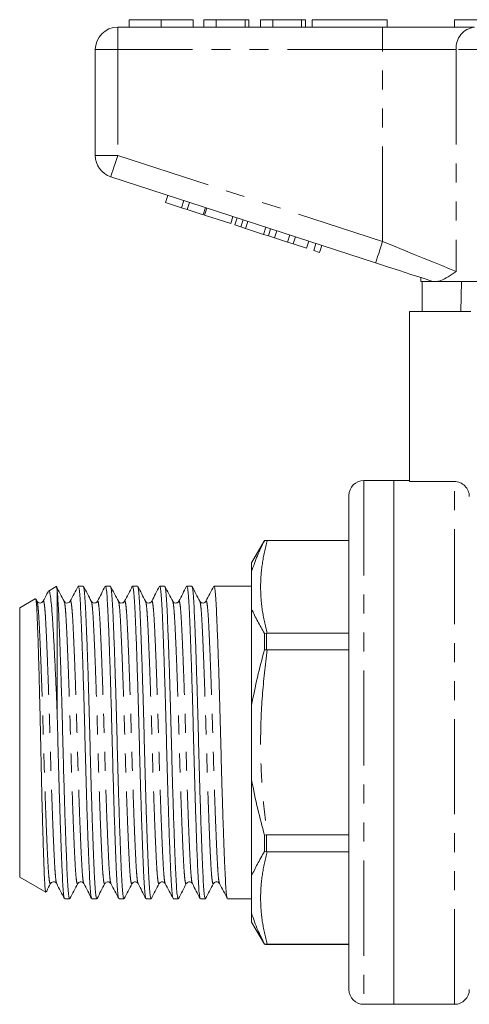
# Model space of a CAD drawing. Units: millimetres. Extents: x 163 to 243, y 93 to 256.
# Drawn here: x 163 to 193, y 184 to 250 of the extents above; entities that cross this region are included whole.
import ezdxf

# ---------------------------------------------------------------- set-up
doc = ezdxf.new("R2010")
doc.units = ezdxf.units.MM
doc.linetypes.add('PHANTOM', pattern=[12.7, 6.35, -1.27, 1.27, -1.27, 1.27, -1.27])

msp = doc.modelspace()

# ---------------------------------------------------------------- linework, layer by layer
at = {"color": 7, "linetype": 'Continuous', "lineweight": 15}
for p, q in [((170.666, 249.645), (170.666, 249.145)), ((172.819, 249.645), (172.819, 249.145)), ((174.961, 249.645), (174.961, 249.145)), ((175.666, 249.645), (175.666, 249.145)), ((176.499, 249.645), (175.666, 249.645)), ((176.499, 249.645), (176.499, 249.145)), ((178.422, 249.645), (176.499, 249.645)), ((178.422, 249.645), (178.422, 249.145)), ((178.679, 249.645), (178.422, 249.645)), ((178.679, 249.645), (178.679, 249.145)), ((180.281, 249.645), (179.448, 249.645)), ((179.448, 249.645), (179.448, 249.145)), ((180.281, 249.645), (180.281, 249.145)), ((182.204, 249.645), (180.281, 249.645)), ((182.204, 249.645), (182.204, 249.145)), ((182.461, 249.645), (182.204, 249.645)), ((182.461, 249.645), (182.461, 249.145)), ((182.909, 249.645), (187.909, 249.645)), ((182.909, 249.645), (182.909, 249.145)), ((187.909, 249.645), (187.909, 249.145)), ((192.409, 249.645), (192.409, 249.145)), ((192.409, 249.645), (214.409, 249.645)), ((169.909, 249.145), (187.612, 249.145)), ((187.612, 249.145), (193.767, 249.145)), ((168.409, 240.572), (168.409, 247.645)), ((187.148, 233.394), (169.446, 239.145)), ((173.107, 237.43), (173.262, 237.906)), ((174.174, 237.083), (174.329, 237.559)), ((173.107, 237.43), (174.174, 237.083)), ((174.174, 237.083), (174.558, 236.959)), ((174.558, 236.959), (174.713, 237.434)), ((174.558, 236.959), (175.625, 236.612)), ((175.625, 236.612), (175.78, 237.087)), ((175.711, 236.584), (175.865, 237.06)), ((175.711, 236.584), (177.46, 236.016)), ((177.46, 236.016), (177.615, 236.491)), ((177.733, 235.927), (177.887, 236.403)), ((178.143, 235.794), (178.298, 236.269)), ((177.733, 235.927), (178.143, 235.794)), ((178.143, 235.794), (178.462, 235.69)), ((178.462, 235.69), (178.617, 236.166)), ((178.462, 235.69), (179.659, 235.301)), ((179.659, 235.301), (179.813, 235.777)), ((179.978, 235.198), (180.133, 235.673)), ((179.659, 235.301), (179.978, 235.198)), ((179.978, 235.198), (180.388, 235.064)), ((180.388, 235.064), (180.543, 235.54)), ((180.388, 235.064), (181.258, 234.782)), ((181.258, 234.782), (181.413, 235.257)), ((181.642, 234.657), (181.797, 235.132)), ((181.258, 234.782), (181.642, 234.657)), ((181.642, 234.657), (182.539, 234.366)), ((182.539, 234.366), (182.693, 234.841)), ((183.008, 234.213), (183.163, 234.689)), ((183.392, 234.088), (183.547, 234.564)), ((183.008, 234.213), (183.392, 234.088)), ((190.159, 232.415), (190.159, 232.145)), ((190.993, 232.145), (190.159, 232.145)), ((190.256, 230.145), (190.256, 232.145)), ((190.993, 232.145), (190.962, 232.154)), ((205.009, 232.145), (191.279, 232.145)), ((192.88, 232.145), (192.847, 230.145)), ((189.409, 230.145), (189.409, 218.781)), ((189.409, 230.145), (193.52, 230.145)), ((188.359, 218.845), (186.359, 218.845)), ((189.409, 218.845), (188.359, 218.845)), ((188.359, 218.845), (188.359, 183.845)), ((188.359, 201.345), (188.359, 218.845)), ((192.409, 218.781), (189.409, 218.781)), ((185.359, 184.845), (185.359, 217.845)), ((179.719, 214.835), (178.859, 213.345)), ((179.719, 214.835), (179.719, 214.82)), ((179.864, 214.83), (179.719, 214.82)), ((185.359, 214.845), (179.864, 214.845)), ((179.864, 214.83), (179.896, 214.83)), ((185.359, 214.83), (179.896, 214.83)), ((178.859, 213.345), (178.859, 212.76)), ((165.802, 211.762), (165.28, 211.461)), ((165.859, 211.532), (165.859, 203.454)), ((167.606, 211.795), (167.276, 211.795)), ((169.42, 211.795), (169.09, 211.795)), ((171.234, 211.795), (170.904, 211.795)), ((173.048, 211.795), (172.718, 211.795)), ((174.862, 211.795), (174.532, 211.795)), ((176.676, 211.795), (176.346, 211.795)), ((178.16, 211.795), (177.418, 211.795)), ((178.859, 211.795), (178.16, 211.795)), ((164.399, 210.952), (163.359, 210.352)), ((164.517, 210.777), (164.428, 210.949)), ((164.516, 210.753), (164.517, 210.749)), ((168.552, 210.752), (168.555, 210.761)), ((169.958, 210.752), (169.959, 210.749)), ((170.364, 210.749), (170.366, 210.752)), ((171.772, 210.752), (171.774, 210.748)), ((172.18, 210.752), (172.183, 210.761)), ((173.992, 210.747), (173.994, 210.752)), ((175.808, 210.752), (175.81, 210.759)), ((163.359, 210.352), (163.359, 192.339)), ((178.859, 210.26), (178.859, 203.846)), ((179.864, 208.645), (179.719, 208.628)), ((179.719, 208.628), (179.719, 207.537)), ((179.896, 208.645), (179.864, 208.645)), ((179.896, 208.645), (185.359, 208.645)), ((179.864, 207.531), (179.719, 207.537)), ((179.864, 207.531), (179.896, 207.53)), ((185.359, 207.53), (179.896, 207.53)), ((188.359, 183.845), (188.359, 201.345)), ((178.859, 198.845), (178.859, 192.431)), ((179.864, 195.16), (179.719, 195.153)), ((179.719, 195.153), (179.719, 194.063)), ((179.896, 195.161), (179.864, 195.16)), ((179.896, 195.161), (185.359, 195.161)), ((179.719, 194.063), (179.864, 194.046)), ((179.864, 194.046), (179.896, 194.046)), ((185.359, 194.046), (179.896, 194.046)), ((163.359, 192.339), (165.106, 191.33)), ((165.423, 191.938), (165.425, 191.943)), ((165.831, 191.938), (165.832, 191.934)), ((167.237, 191.939), (167.239, 191.943)), ((167.643, 191.943), (167.645, 191.939)), ((173.084, 191.947), (173.087, 191.939)), ((176.307, 191.939), (176.309, 191.943)), ((166.369, 190.895), (166.699, 190.895)), ((168.183, 190.895), (168.513, 190.895)), ((169.997, 190.895), (170.327, 190.895)), ((171.811, 190.895), (172.141, 190.895)), ((173.625, 190.895), (173.955, 190.895)), ((175.439, 190.895), (175.769, 190.895)), ((177.253, 190.895), (178.859, 190.895)), ((178.859, 189.931), (178.859, 189.345)), ((178.859, 189.345), (179.719, 187.856)), ((179.719, 187.871), (179.864, 187.861)), ((179.719, 187.871), (179.719, 187.856)), ((179.896, 187.861), (179.864, 187.861)), ((179.864, 187.845), (185.359, 187.845)), ((179.896, 187.861), (185.359, 187.861)), ((186.359, 183.845), (188.359, 183.845)), ((188.359, 183.845), (192.409, 183.845))]:
    msp.add_line(p, q, dxfattribs=at)
at = {"color": 8, "linetype": 'PHANTOM', "lineweight": 0}
for p, q in [((169.909, 247.645), (169.909, 249.145)), ((187.612, 247.645), (187.612, 249.145)), ((168.409, 247.645), (169.909, 247.645)), ((187.612, 247.645), (169.909, 247.645)), ((169.909, 247.645), (169.909, 240.572)), ((192.536, 247.645), (187.612, 247.645)), ((187.612, 234.82), (187.612, 247.645)), ((192.536, 247.645), (192.536, 232.82)), ((214.283, 247.645), (192.536, 247.645)), ((168.409, 240.572), (169.909, 240.572)), ((169.909, 240.572), (187.612, 234.82)), ((186.359, 218.845), (186.359, 183.845)), ((192.409, 183.845), (192.409, 218.781)), ((179.864, 214.845), (179.864, 214.83)), ((179.864, 208.645), (179.864, 207.531)), ((179.864, 195.16), (179.864, 194.046)), ((179.864, 187.861), (179.864, 187.845))]:
    msp.add_line(p, q, dxfattribs=at)
at = {"color": 8, "linetype": 'PHANTOM', "lineweight": 0, "flags": 128}
for points in [[(169.446, 239.145), (169.455, 239.173), (169.481, 239.254), (169.524, 239.386), (169.582, 239.563), (169.652, 239.779), (169.732, 240.026), (169.819, 240.294), (169.909, 240.572)], [(187.148, 233.394), (187.157, 233.421), (187.184, 233.502), (187.226, 233.634), (187.284, 233.811), (187.354, 234.028), (187.434, 234.274), (187.521, 234.542), (187.612, 234.82)], [(187.612, 234.82), (188.332, 234.528), (189.042, 234.239), (189.731, 233.96), (190.389, 233.692), (191.008, 233.441), (191.577, 233.21), (192.089, 233.002), (192.536, 232.82)]]:
    msp.add_lwpolyline(points, dxfattribs=at)
at = {"color": 7, "linetype": 'Continuous', "lineweight": 15, "flags": 128}
msp.add_lwpolyline([(190.962, 232.154), (190.253, 232.385), (189.508, 232.627), (188.737, 232.878), (187.947, 233.134), (187.148, 233.394)], dxfattribs=at)
at = {"color": 7, "linetype": 'Continuous', "lineweight": 15}
for centre, radius, start, end in [((169.909, 247.645), 1.5, 90, 180), ((169.909, 240.572), 1.5, 180, 252), ((186.359, 217.845), 1, 90, 180), ((179.864, 213.845), 1, 90, 98.2907), ((179.864, 188.845), 1, 261.7093, 270), ((186.359, 184.845), 1, 180, 270), ((192.409, 184.845), 1, 270, 0)]:
    msp.add_arc(centre, radius, start, end, dxfattribs=at)
at = {"color": 8, "linetype": 'PHANTOM', "lineweight": 0}
msp.add_arc((193.916, 247.768), 1.386, 96.18193, 185.0699, dxfattribs=at)
at = {"color": 7, "linetype": 'Continuous', "lineweight": 15}
msp.add_ellipse((177.418, 201.345), major_axis=(337.183, 0), ratio=0.030992, start_param=1.570796, end_param=1.572995, dxfattribs=at)
for points, knots in [([(172.819, 249.645), (172.585, 249.645), (172.116, 249.645), (171.481, 249.645), (170.99, 249.645), (170.705, 249.645), (170.679, 249.645), (170.666, 249.645)], [0, 0, 0, 0, 0.186758, 0.373113, 0.559668, 0.779563, 1, 1, 1, 1]), ([(174.961, 249.645), (174.951, 249.645), (174.932, 249.645), (174.733, 249.645), (174.369, 249.645), (173.894, 249.645), (173.372, 249.645), (173.004, 249.645), (172.819, 249.645)], [0, 0, 0, 0, 0.186937, 0.373638, 0.560021, 0.706619, 0.85322, 1, 1, 1, 1]), ([(192.536, 232.82), (192.533, 232.819), (192.345, 232.692), (191.987, 232.455), (191.575, 232.225), (191.355, 232.166), (191.279, 232.145)], [0, 0, 0, 0, 0.004913, 0.396748, 0.793522, 1, 1, 1, 1]), ([(190.993, 232.145), (191.017, 232.145), (191.073, 232.145), (191.203, 232.145), (191.279, 232.145)], [0, 0, 0, 0, 0.420926, 1, 1, 1, 1]), ([(193.409, 217.777), (193.409, 218.04), (193.302, 218.301), (193.024, 218.58), (192.913, 218.654), (192.672, 218.755), (192.54, 218.781), (192.409, 218.781)], [0, 0, 0, 0, 0.5, 0.5, 0.75, 0.75, 1, 1, 1, 1]), ([(179.719, 214.82), (179.554, 214.494), (179.225, 213.846), (178.981, 213.121), (178.859, 212.76)], [0, 0, 0, 0, 0.502488, 1, 1, 1, 1]), ([(178.859, 212.76), (178.859, 212.717), (178.859, 212.316), (178.859, 211.512), (178.859, 210.677), (178.859, 210.26)], [0, 0, 0, 0, 0.0565, 0.527719, 1, 1, 1, 1]), ([(165.253, 211.412), (165.23, 211.368), (165.12, 211.157), (165.01, 210.946), (164.923, 210.779)], [0, 0, 0, 0, 0.207907, 1, 1, 1, 1]), ([(165.859, 203.454), (165.837, 203.987), (165.793, 205.067), (165.723, 206.562), (165.653, 207.931), (165.583, 209.126), (165.517, 210.127), (165.453, 210.881), (165.381, 211.332), (165.327, 211.513), (165.296, 211.453), (165.291, 211.443)], [0, 0, 0, 0, 0.1178592, 0.2388638, 0.3567229, 0.4777269, 0.6003501, 0.726578, 0.8479717, 0.9729936, 1, 1, 1, 1]), ([(166.331, 210.777), (166.244, 210.944), (166.07, 211.278), (165.896, 211.612), (165.809, 211.779)], [0, 0, 0, 0, 0.499949, 1, 1, 1, 1]), ([(165.82, 211.744), (165.825, 211.736), (165.839, 211.715), (165.851, 211.602), (165.859, 211.532)], [0, 0, 0, 0, 0.379715, 1, 1, 1, 1]), ([(165.859, 211.532), (165.873, 211.402), (165.901, 211.145), (165.938, 210.519), (165.975, 209.734), (166.017, 208.735), (166.063, 207.512), (166.111, 206.08), (166.159, 204.534), (166.205, 202.935), (166.246, 201.322), (166.287, 199.711), (166.333, 198.113), (166.381, 196.57), (166.43, 195.142), (166.477, 193.884), (166.521, 192.832), (166.562, 191.992), (166.605, 191.373), (166.651, 190.971), (166.683, 190.922), (166.699, 190.897)], [0, 0, 0, 0, 0.048645, 0.096052, 0.143041, 0.191354, 0.245966, 0.301046, 0.355891, 0.409814, 0.462196, 0.514578, 0.568501, 0.623346, 0.678426, 0.733038, 0.786511, 0.838489, 0.891447, 0.94575, 1, 1, 1, 1]), ([(167.26, 211.781), (167.173, 211.614), (166.998, 211.28), (166.824, 210.946), (166.737, 210.779)], [0, 0, 0, 0, 0.500049, 1, 1, 1, 1]), ([(168.166, 190.942), (168.155, 190.963), (168.128, 191.013), (168.087, 191.391), (168.044, 192.012), (168.004, 192.86), (167.959, 193.916), (167.912, 195.179), (167.864, 196.611), (167.816, 198.157), (167.77, 199.756), (167.729, 201.369), (167.687, 202.98), (167.642, 204.578), (167.594, 206.121), (167.545, 207.549), (167.498, 208.807), (167.453, 209.859), (167.413, 210.699), (167.37, 211.318), (167.324, 211.72), (167.292, 211.769), (167.276, 211.794)], [0, 0, 0, 0, 0.034309, 0.085653, 0.135725, 0.184869, 0.235428, 0.287063, 0.339142, 0.390998, 0.441982, 0.491508, 0.541035, 0.592019, 0.643875, 0.695953, 0.747588, 0.798147, 0.847292, 0.897363, 0.948707, 1, 1, 1, 1]), ([(168.145, 210.777), (168.058, 210.944), (167.884, 211.278), (167.71, 211.612), (167.623, 211.779)], [0, 0, 0, 0, 0.499947, 1, 1, 1, 1]), ([(167.623, 211.75), (167.633, 211.729), (167.66, 211.678), (167.701, 211.3), (167.745, 210.679), (167.785, 209.831), (167.829, 208.775), (167.877, 207.512), (167.925, 206.08), (167.973, 204.534), (168.019, 202.935), (168.06, 201.322), (168.101, 199.711), (168.147, 198.113), (168.195, 196.57), (168.244, 195.142), (168.291, 193.884), (168.335, 192.832), (168.376, 191.992), (168.419, 191.373), (168.465, 190.971), (168.497, 190.922), (168.513, 190.897)], [0, 0, 0, 0, 0.034666, 0.085991, 0.136044, 0.18517, 0.235711, 0.287327, 0.339386, 0.391223, 0.442188, 0.491696, 0.541205, 0.59217, 0.644006, 0.696066, 0.747682, 0.798222, 0.847348, 0.897401, 0.948726, 1, 1, 1, 1]), ([(169.078, 211.787), (168.991, 211.62), (168.817, 211.286), (168.642, 210.952), (168.555, 210.785)], [0, 0, 0, 0, 0.500053, 1, 1, 1, 1]), ([(169.98, 190.941), (169.969, 190.961), (169.943, 191.012), (169.901, 191.391), (169.858, 192.012), (169.818, 192.86), (169.773, 193.916), (169.726, 195.179), (169.678, 196.611), (169.63, 198.157), (169.584, 199.756), (169.543, 201.369), (169.501, 202.98), (169.456, 204.578), (169.408, 206.121), (169.359, 207.549), (169.312, 208.807), (169.267, 209.859), (169.227, 210.699), (169.184, 211.318), (169.138, 211.72), (169.106, 211.769), (169.09, 211.794)], [0, 0, 0, 0, 0.034927, 0.086238, 0.136278, 0.185391, 0.235917, 0.287519, 0.339564, 0.391387, 0.442339, 0.491833, 0.541328, 0.59228, 0.644103, 0.696148, 0.74775, 0.798276, 0.847389, 0.897429, 0.94874, 1, 1, 1, 1]), ([(169.96, 210.777), (169.872, 210.944), (169.698, 211.278), (169.524, 211.612), (169.437, 211.779)], [0, 0, 0, 0, 0.499948, 1, 1, 1, 1]), ([(169.437, 211.749), (169.448, 211.729), (169.474, 211.678), (169.515, 211.3), (169.559, 210.679), (169.599, 209.831), (169.643, 208.775), (169.691, 207.512), (169.739, 206.08), (169.787, 204.534), (169.833, 202.935), (169.874, 201.322), (169.915, 199.711), (169.961, 198.113), (170.009, 196.57), (170.058, 195.142), (170.105, 193.884), (170.149, 192.832), (170.19, 191.992), (170.233, 191.373), (170.279, 190.971), (170.311, 190.922), (170.327, 190.897)], [0, 0, 0, 0, 0.034517, 0.08585, 0.135911, 0.185044, 0.235592, 0.287216, 0.339284, 0.391129, 0.442102, 0.491618, 0.541134, 0.592107, 0.643951, 0.696019, 0.747643, 0.798191, 0.847324, 0.897386, 0.948718, 1, 1, 1, 1]), ([(170.887, 211.779), (170.8, 211.612), (170.626, 211.278), (170.451, 210.944), (170.364, 210.777)], [0, 0, 0, 0, 0.500046, 1, 1, 1, 1]), ([(171.795, 190.94), (171.784, 190.961), (171.757, 191.011), (171.715, 191.391), (171.672, 192.012), (171.632, 192.86), (171.587, 193.916), (171.54, 195.179), (171.492, 196.611), (171.444, 198.157), (171.398, 199.756), (171.357, 201.369), (171.315, 202.98), (171.27, 204.578), (171.222, 206.121), (171.173, 207.549), (171.126, 208.807), (171.081, 209.859), (171.041, 210.699), (170.998, 211.318), (170.952, 211.72), (170.92, 211.769), (170.904, 211.794)], [0, 0, 0, 0, 0.035247, 0.086541, 0.136564, 0.18566, 0.23617, 0.287755, 0.339783, 0.391589, 0.442523, 0.492002, 0.54148, 0.592415, 0.64422, 0.696248, 0.747833, 0.798343, 0.84744, 0.897463, 0.948757, 1, 1, 1, 1]), ([(171.774, 210.777), (171.687, 210.944), (171.512, 211.278), (171.338, 211.612), (171.251, 211.779)], [0, 0, 0, 0, 0.499948, 1, 1, 1, 1]), ([(171.251, 211.749), (171.262, 211.728), (171.288, 211.678), (171.329, 211.3), (171.373, 210.679), (171.413, 209.831), (171.457, 208.775), (171.505, 207.512), (171.553, 206.08), (171.601, 204.534), (171.647, 202.935), (171.688, 201.322), (171.729, 199.711), (171.775, 198.113), (171.823, 196.57), (171.872, 195.142), (171.919, 193.884), (171.963, 192.832), (172.004, 191.992), (172.047, 191.373), (172.093, 190.971), (172.125, 190.922), (172.141, 190.897)], [0, 0, 0, 0, 0.034412, 0.08575, 0.135816, 0.184955, 0.235509, 0.287139, 0.339212, 0.391062, 0.442041, 0.491562, 0.541083, 0.592062, 0.643912, 0.695985, 0.747615, 0.798169, 0.847308, 0.897374, 0.948713, 1, 1, 1, 1]), ([(172.706, 211.787), (172.619, 211.62), (172.445, 211.286), (172.27, 210.952), (172.183, 210.785)], [0, 0, 0, 0, 0.500047, 1, 1, 1, 1]), ([(173.606, 190.947), (173.596, 190.967), (173.57, 191.017), (173.529, 191.391), (173.486, 192.012), (173.446, 192.86), (173.401, 193.916), (173.354, 195.179), (173.306, 196.611), (173.258, 198.157), (173.212, 199.756), (173.171, 201.369), (173.129, 202.98), (173.084, 204.578), (173.036, 206.121), (172.987, 207.549), (172.94, 208.807), (172.895, 209.859), (172.855, 210.699), (172.812, 211.318), (172.766, 211.72), (172.734, 211.769), (172.718, 211.794)], [0, 0, 0, 0, 0.032545, 0.083982, 0.134146, 0.18338, 0.234031, 0.28576, 0.337934, 0.389885, 0.440962, 0.490579, 0.540196, 0.591273, 0.643224, 0.695398, 0.747127, 0.797779, 0.847012, 0.897176, 0.948613, 1, 1, 1, 1]), ([(173.587, 210.778), (173.5, 210.945), (173.326, 211.279), (173.152, 211.613), (173.064, 211.78)], [0, 0, 0, 0, 0.499948, 1, 1, 1, 1]), ([(173.064, 211.75), (173.075, 211.73), (173.102, 211.679), (173.143, 211.3), (173.187, 210.679), (173.227, 209.831), (173.271, 208.775), (173.319, 207.512), (173.367, 206.08), (173.415, 204.534), (173.461, 202.935), (173.502, 201.322), (173.543, 199.711), (173.589, 198.113), (173.637, 196.57), (173.686, 195.142), (173.733, 193.884), (173.777, 192.832), (173.818, 191.992), (173.861, 191.373), (173.907, 190.971), (173.939, 190.922), (173.955, 190.897)], [0, 0, 0, 0, 0.034895, 0.086208, 0.136249, 0.185363, 0.235892, 0.287496, 0.339542, 0.391367, 0.44232, 0.491817, 0.541313, 0.592266, 0.644091, 0.696138, 0.747741, 0.79827, 0.847384, 0.897426, 0.948738, 1, 1, 1, 1]), ([(174.514, 211.778), (174.427, 211.611), (174.253, 211.277), (174.079, 210.943), (173.992, 210.776)], [0, 0, 0, 0, 0.50005, 1, 1, 1, 1]), ([(175.423, 190.939), (175.412, 190.959), (175.385, 191.01), (175.343, 191.39), (175.3, 192.012), (175.26, 192.86), (175.215, 193.916), (175.168, 195.179), (175.12, 196.611), (175.072, 198.157), (175.026, 199.756), (174.985, 201.369), (174.943, 202.98), (174.898, 204.578), (174.85, 206.121), (174.801, 207.549), (174.754, 208.807), (174.709, 209.859), (174.669, 210.699), (174.626, 211.318), (174.58, 211.72), (174.548, 211.769), (174.532, 211.794)], [0, 0, 0, 0, 0.035725, 0.086994, 0.136992, 0.186064, 0.236549, 0.288109, 0.340111, 0.391891, 0.4428, 0.492254, 0.541708, 0.592617, 0.644397, 0.696399, 0.747959, 0.798443, 0.847515, 0.897514, 0.948782, 1, 1, 1, 1]), ([(175.401, 210.777), (175.314, 210.944), (175.14, 211.278), (174.966, 211.612), (174.879, 211.779)], [0, 0, 0, 0, 0.500068, 1, 1, 1, 1]), ([(174.879, 211.75), (174.889, 211.729), (174.916, 211.678), (174.957, 211.3), (175.001, 210.679), (175.041, 209.831), (175.085, 208.775), (175.133, 207.512), (175.181, 206.08), (175.229, 204.534), (175.275, 202.935), (175.316, 201.322), (175.357, 199.711), (175.403, 198.113), (175.451, 196.57), (175.5, 195.142), (175.547, 193.884), (175.591, 192.832), (175.632, 191.992), (175.675, 191.373), (175.721, 190.971), (175.753, 190.922), (175.769, 190.897)], [0, 0, 0, 0, 0.034687, 0.086011, 0.136063, 0.185188, 0.235727, 0.287342, 0.3394, 0.391236, 0.4422, 0.491707, 0.541214, 0.592178, 0.644014, 0.696072, 0.747687, 0.798226, 0.847351, 0.897404, 0.948727, 1, 1, 1, 1]), ([(176.333, 211.786), (176.246, 211.619), (176.071, 211.285), (175.897, 210.951), (175.81, 210.784)], [0, 0, 0, 0, 0.500042, 1, 1, 1, 1]), ([(177.237, 190.939), (177.226, 190.96), (177.199, 191.011), (177.157, 191.391), (177.114, 192.012), (177.074, 192.86), (177.029, 193.916), (176.982, 195.179), (176.934, 196.611), (176.886, 198.157), (176.84, 199.756), (176.799, 201.369), (176.757, 202.98), (176.712, 204.578), (176.664, 206.121), (176.615, 207.549), (176.568, 208.807), (176.523, 209.859), (176.483, 210.699), (176.44, 211.318), (176.394, 211.72), (176.362, 211.769), (176.346, 211.794)], [0, 0, 0, 0, 0.035438, 0.086721, 0.136735, 0.185821, 0.236321, 0.287896, 0.339914, 0.391709, 0.442634, 0.492102, 0.541571, 0.592496, 0.644291, 0.696309, 0.747883, 0.798383, 0.84747, 0.897483, 0.948767, 1, 1, 1, 1]), ([(164.427, 210.948), (164.427, 210.948), (164.44, 210.968), (164.466, 210.758), (164.504, 210.302), (164.538, 209.553), (164.573, 208.588), (164.612, 207.402), (164.651, 206.05), (164.69, 204.546), (164.727, 202.958), (164.762, 201.307), (164.797, 199.665), (164.835, 198.048), (164.874, 196.528), (164.913, 195.123), (164.946, 194.048), (164.974, 193.249), (165, 192.563), (165.031, 191.919), (165.069, 191.485), (165.096, 191.295), (165.109, 191.334), (165.11, 191.337)], [0, 0, 0, 0, 0.0011846, 0.0540235, 0.1083948, 0.161232, 0.215577, 0.2688685, 0.3236883, 0.3772638, 0.4323931, 0.4859682, 0.5410799, 0.5950195, 0.6505008, 0.704813, 0.7607001, 0.795016, 0.8297172, 0.8847628, 0.9414047, 0.9964514, 1, 1, 1, 1]), ([(164.922, 210.777), (164.902, 210.749), (164.862, 210.691), (164.72, 210.646), (164.578, 210.691), (164.537, 210.749), (164.517, 210.777)], [0, 0, 0, 0, 0.2472773, 0.5001994, 0.7530139, 1, 1, 1, 1]), ([(166.736, 210.777), (166.712, 210.744), (166.665, 210.679), (166.454, 210.64), (166.379, 210.724), (166.331, 210.777)], [0, 0, 0, 0, 0.271006, 0.53289, 1, 1, 1, 1]), ([(168.55, 210.777), (168.525, 210.742), (168.475, 210.674), (168.26, 210.644), (168.19, 210.726), (168.145, 210.777)], [0, 0, 0, 0, 0.280378, 0.545541, 1, 1, 1, 1]), ([(170.364, 210.777), (170.339, 210.742), (170.289, 210.674), (170.074, 210.644), (170.004, 210.726), (169.959, 210.777)], [0, 0, 0, 0, 0.2804176, 0.5455942, 1, 1, 1, 1]), ([(172.178, 210.777), (172.153, 210.742), (172.103, 210.674), (171.888, 210.644), (171.818, 210.726), (171.773, 210.777)], [0, 0, 0, 0, 0.280431, 0.545615, 1, 1, 1, 1]), ([(173.992, 210.777), (173.967, 210.742), (173.917, 210.674), (173.702, 210.644), (173.632, 210.726), (173.587, 210.777)], [0, 0, 0, 0, 0.280417, 0.5456002, 1, 1, 1, 1]), ([(175.806, 210.777), (175.762, 210.726), (175.692, 210.644), (175.477, 210.674), (175.427, 210.742), (175.401, 210.777)], [0, 0, 0, 0, 0.454467, 0.719635, 1, 1, 1, 1]), ([(178.859, 210.26), (178.989, 209.989), (179.234, 209.476), (179.563, 208.901), (179.719, 208.628)], [0, 0, 0, 0, 0.5266105, 1, 1, 1, 1]), ([(179.719, 207.537), (179.554, 206.923), (179.225, 205.699), (178.981, 204.462), (178.859, 203.846)], [0, 0, 0, 0, 0.502415, 1, 1, 1, 1]), ([(166.355, 190.934), (166.343, 190.955), (166.315, 191.007), (166.273, 191.39), (166.23, 192.012), (166.19, 192.859), (166.145, 193.916), (166.098, 195.179), (166.05, 196.611), (166.002, 198.157), (165.956, 199.756), (165.919, 201.183), (165.888, 202.416), (165.869, 203.105), (165.859, 203.454)], [0, 0, 0, 0, 0.0671338, 0.1588221, 0.2482393, 0.3359997, 0.4262866, 0.5184953, 0.6114958, 0.7040988, 0.7951447, 0.8835882, 0.9411646, 1, 1, 1, 1]), ([(178.859, 203.846), (178.859, 203.139), (178.859, 201.472), (178.859, 199.805), (178.859, 198.845)], [0, 0, 0, 0, 0.424301, 1, 1, 1, 1]), ([(178.859, 198.845), (178.989, 198.194), (179.234, 196.956), (179.563, 195.733), (179.719, 195.153)], [0, 0, 0, 0, 0.5266105, 1, 1, 1, 1]), ([(179.719, 194.063), (179.554, 193.774), (179.225, 193.199), (178.981, 192.686), (178.859, 192.431)], [0, 0, 0, 0, 0.502488, 1, 1, 1, 1]), ([(178.859, 192.431), (178.859, 192.054), (178.859, 191.164), (178.859, 190.382), (178.859, 189.931)], [0, 0, 0, 0, 0.424301, 1, 1, 1, 1]), ([(165.138, 191.365), (165.147, 191.381), (165.242, 191.564), (165.337, 191.747), (165.425, 191.914)], [0, 0, 0, 0, 0.087187, 1, 1, 1, 1]), ([(165.424, 191.914), (165.442, 191.94), (165.479, 191.994), (165.613, 192.045), (165.763, 192.006), (165.807, 191.944), (165.829, 191.914)], [0, 0, 0, 0, 0.2354398, 0.4839921, 0.741138, 1, 1, 1, 1]), ([(165.832, 191.908), (165.919, 191.741), (166.094, 191.408), (166.268, 191.074), (166.355, 190.907)], [0, 0, 0, 0, 0.49996, 1, 1, 1, 1]), ([(166.715, 190.911), (166.803, 191.078), (166.977, 191.413), (167.151, 191.747), (167.239, 191.914)], [0, 0, 0, 0, 0.500365, 1, 1, 1, 1]), ([(167.238, 191.914), (167.283, 191.965), (167.353, 192.047), (167.568, 192.016), (167.618, 191.949), (167.643, 191.914)], [0, 0, 0, 0, 0.454498, 0.71965, 1, 1, 1, 1]), ([(167.643, 191.915), (167.73, 191.747), (167.904, 191.413), (168.079, 191.079), (168.166, 190.912)], [0, 0, 0, 0, 0.499943, 1, 1, 1, 1]), ([(168.53, 190.912), (168.617, 191.079), (168.791, 191.413), (168.965, 191.747), (169.052, 191.914)], [0, 0, 0, 0, 0.500053, 1, 1, 1, 1]), ([(169.052, 191.914), (169.097, 191.965), (169.167, 192.047), (169.382, 192.016), (169.432, 191.949), (169.457, 191.914)], [0, 0, 0, 0, 0.454429, 0.719599, 1, 1, 1, 1]), ([(169.458, 191.913), (169.545, 191.746), (169.719, 191.412), (169.893, 191.078), (169.98, 190.911)], [0, 0, 0, 0, 0.499964, 1, 1, 1, 1]), ([(170.344, 190.912), (170.431, 191.079), (170.605, 191.413), (170.779, 191.747), (170.866, 191.914)], [0, 0, 0, 0, 0.5000526, 1, 1, 1, 1]), ([(170.866, 191.914), (170.911, 191.965), (170.981, 192.047), (171.196, 192.016), (171.246, 191.949), (171.271, 191.914)], [0, 0, 0, 0, 0.454391, 0.719573, 1, 1, 1, 1]), ([(171.272, 191.913), (171.359, 191.746), (171.533, 191.412), (171.708, 191.078), (171.795, 190.91)], [0, 0, 0, 0, 0.499944, 1, 1, 1, 1]), ([(172.158, 190.912), (172.245, 191.079), (172.419, 191.413), (172.593, 191.747), (172.68, 191.914)], [0, 0, 0, 0, 0.500052, 1, 1, 1, 1]), ([(172.68, 191.914), (172.725, 191.965), (172.795, 192.047), (173.01, 192.016), (173.06, 191.949), (173.085, 191.914)], [0, 0, 0, 0, 0.454388, 0.719573, 1, 1, 1, 1]), ([(173.084, 191.917), (173.171, 191.75), (173.345, 191.417), (173.519, 191.083), (173.606, 190.916)], [0, 0, 0, 0, 0.49996, 1, 1, 1, 1]), ([(173.972, 190.912), (174.059, 191.079), (174.233, 191.413), (174.407, 191.747), (174.494, 191.914)], [0, 0, 0, 0, 0.500052, 1, 1, 1, 1]), ([(174.494, 191.914), (174.539, 191.965), (174.609, 192.047), (174.824, 192.016), (174.874, 191.949), (174.899, 191.914)], [0, 0, 0, 0, 0.454406, 0.719589, 1, 1, 1, 1]), ([(174.9, 191.912), (174.987, 191.745), (175.162, 191.411), (175.336, 191.077), (175.423, 190.91)], [0, 0, 0, 0, 0.499948, 1, 1, 1, 1]), ([(175.786, 190.912), (175.873, 191.079), (176.047, 191.413), (176.221, 191.747), (176.309, 191.914)], [0, 0, 0, 0, 0.500052, 1, 1, 1, 1]), ([(176.308, 191.914), (176.353, 191.965), (176.423, 192.047), (176.638, 192.016), (176.688, 191.949), (176.713, 191.914)], [0, 0, 0, 0, 0.4544233, 0.7196022, 1, 1, 1, 1]), ([(176.714, 191.912), (176.801, 191.745), (176.975, 191.411), (177.15, 191.077), (177.237, 190.91)], [0, 0, 0, 0, 0.499949, 1, 1, 1, 1]), ([(178.859, 189.931), (178.989, 189.55), (179.234, 188.825), (179.563, 188.177), (179.719, 187.871)], [0, 0, 0, 0, 0.52661, 1, 1, 1, 1])]:
    msp.add_open_spline(points, degree=3, knots=knots, dxfattribs=at)
at = {"color": 8, "linetype": 'PHANTOM', "lineweight": 0}
for points, knots in [([(179.896, 214.83), (179.775, 214.318), (179.535, 213.29), (179.425, 211.74), (179.534, 210.187), (179.775, 209.16), (179.896, 208.645)], [0, 0, 0, 0, 0.2494999, 0.4999999, 0.7494208, 1, 1, 1, 1]), ([(164.517, 210.749), (164.527, 210.732), (164.553, 210.687), (164.594, 210.351), (164.637, 209.792), (164.677, 209.027), (164.722, 208.073), (164.769, 206.933), (164.818, 205.639), (164.865, 204.242), (164.911, 202.797), (164.953, 201.339), (164.994, 199.881), (165.04, 198.436), (165.088, 197.039), (165.136, 195.747), (165.183, 194.608), (165.228, 193.655), (165.268, 192.895), (165.311, 192.327), (165.358, 191.986), (165.396, 191.854), (165.417, 191.921), (165.423, 191.938)], [0, 0, 0, 0, 0.031871, 0.082371, 0.13162, 0.179956, 0.229683, 0.28047, 0.331693, 0.382697, 0.432843, 0.481556, 0.530268, 0.580414, 0.631418, 0.682641, 0.733428, 0.783156, 0.831492, 0.88074, 0.93124, 0.98239, 1, 1, 1, 1]), ([(164.923, 210.751), (164.929, 210.769), (164.951, 210.837), (164.989, 210.705), (165.035, 210.364), (165.079, 209.796), (165.119, 209.036), (165.163, 208.083), (165.211, 206.944), (165.259, 205.652), (165.307, 204.255), (165.353, 202.81), (165.394, 201.352), (165.436, 199.894), (165.481, 198.449), (165.529, 197.052), (165.578, 195.758), (165.625, 194.617), (165.67, 193.664), (165.71, 192.899), (165.753, 192.34), (165.794, 192.001), (165.82, 191.956), (165.831, 191.938)], [0, 0, 0, 0, 0.018152, 0.069195, 0.11959, 0.168736, 0.21697, 0.266594, 0.317275, 0.368391, 0.419288, 0.469329, 0.51794, 0.56655, 0.616591, 0.667489, 0.718605, 0.769285, 0.818909, 0.867144, 0.91629, 0.966684, 1, 1, 1, 1]), ([(166.331, 210.749), (166.341, 210.732), (166.367, 210.687), (166.408, 210.351), (166.451, 209.792), (166.491, 209.027), (166.536, 208.073), (166.583, 206.933), (166.632, 205.639), (166.679, 204.242), (166.725, 202.797), (166.767, 201.339), (166.808, 199.881), (166.854, 198.436), (166.902, 197.039), (166.95, 195.747), (166.997, 194.608), (167.042, 193.655), (167.082, 192.895), (167.125, 192.327), (167.172, 191.986), (167.21, 191.854), (167.231, 191.921), (167.237, 191.939)], [0, 0, 0, 0, 0.031877, 0.082359, 0.13159, 0.179908, 0.229618, 0.280387, 0.331591, 0.382577, 0.432705, 0.4814, 0.530094, 0.580222, 0.631208, 0.682413, 0.733181, 0.782891, 0.83121, 0.880441, 0.930922, 0.982054, 1, 1, 1, 1]), ([(166.737, 210.751), (166.743, 210.769), (166.765, 210.837), (166.803, 210.705), (166.849, 210.364), (166.893, 209.796), (166.933, 209.036), (166.977, 208.083), (167.025, 206.944), (167.073, 205.652), (167.121, 204.255), (167.167, 202.81), (167.208, 201.352), (167.25, 199.894), (167.295, 198.449), (167.343, 197.052), (167.392, 195.758), (167.439, 194.617), (167.484, 193.664), (167.524, 192.899), (167.567, 192.34), (167.607, 192.004), (167.633, 191.96), (167.643, 191.943)], [0, 0, 0, 0, 0.0185466, 0.0696712, 0.1201463, 0.1693707, 0.2176828, 0.2673862, 0.3181479, 0.3693457, 0.4203245, 0.4704459, 0.5191341, 0.5678223, 0.6179437, 0.6689225, 0.7201203, 0.770882, 0.8205854, 0.8688974, 0.9181219, 0.968597, 1, 1, 1, 1]), ([(168.145, 210.749), (168.155, 210.732), (168.181, 210.687), (168.222, 210.351), (168.265, 209.792), (168.305, 209.027), (168.35, 208.073), (168.397, 206.933), (168.446, 205.639), (168.493, 204.242), (168.539, 202.797), (168.581, 201.339), (168.622, 199.881), (168.668, 198.436), (168.716, 197.039), (168.764, 195.747), (168.811, 194.608), (168.856, 193.655), (168.896, 192.895), (168.939, 192.327), (168.986, 191.985), (169.024, 191.854), (169.046, 191.923), (169.052, 191.942)], [0, 0, 0, 0, 0.0318255, 0.0822412, 0.1314076, 0.1796628, 0.2293077, 0.2800097, 0.3311471, 0.3820659, 0.4321283, 0.4807592, 0.5293901, 0.5794525, 0.6303712, 0.6815087, 0.7322107, 0.7818555, 0.8301107, 0.8792772, 0.9296929, 0.9807573, 1, 1, 1, 1]), ([(168.555, 210.761), (168.56, 210.774), (168.58, 210.837), (168.617, 210.704), (168.663, 210.364), (168.707, 209.796), (168.747, 209.036), (168.791, 208.083), (168.839, 206.944), (168.887, 205.652), (168.935, 204.255), (168.981, 202.81), (169.022, 201.352), (169.064, 199.894), (169.109, 198.449), (169.157, 197.052), (169.206, 195.758), (169.253, 194.617), (169.298, 193.664), (169.338, 192.899), (169.381, 192.34), (169.422, 192.002), (169.448, 191.958), (169.458, 191.941)], [0, 0, 0, 0, 0.014264, 0.065553, 0.116191, 0.165574, 0.214042, 0.263906, 0.314831, 0.366194, 0.417337, 0.46762, 0.516465, 0.56531, 0.615593, 0.666736, 0.718099, 0.769024, 0.818888, 0.867356, 0.916739, 0.967377, 1, 1, 1, 1]), ([(169.959, 210.749), (169.969, 210.731), (169.995, 210.687), (170.036, 210.351), (170.079, 209.792), (170.119, 209.027), (170.164, 208.073), (170.211, 206.933), (170.26, 205.639), (170.307, 204.242), (170.353, 202.797), (170.395, 201.339), (170.436, 199.881), (170.482, 198.436), (170.53, 197.039), (170.578, 195.747), (170.625, 194.608), (170.67, 193.655), (170.71, 192.895), (170.753, 192.327), (170.8, 191.985), (170.838, 191.854), (170.86, 191.923), (170.866, 191.942)], [0, 0, 0, 0, 0.031685, 0.082109, 0.131283, 0.179547, 0.2292, 0.27991, 0.331056, 0.381983, 0.432054, 0.480693, 0.529332, 0.579402, 0.63033, 0.681476, 0.732186, 0.781839, 0.830102, 0.879277, 0.929701, 0.980774, 1, 1, 1, 1]), ([(170.366, 210.752), (170.371, 210.77), (170.393, 210.837), (170.431, 210.705), (170.477, 210.364), (170.521, 209.796), (170.561, 209.036), (170.605, 208.083), (170.653, 206.944), (170.701, 205.652), (170.749, 204.255), (170.795, 202.81), (170.836, 201.352), (170.878, 199.894), (170.923, 198.449), (170.971, 197.052), (171.02, 195.758), (171.067, 194.617), (171.112, 193.664), (171.152, 192.899), (171.195, 192.34), (171.236, 192.003), (171.262, 191.958), (171.272, 191.941)], [0, 0, 0, 0, 0.0178511, 0.0689624, 0.1194245, 0.1686361, 0.2169357, 0.2666262, 0.3173747, 0.3685593, 0.4195248, 0.4696332, 0.5183088, 0.5669844, 0.6170928, 0.6680584, 0.7192429, 0.7699914, 0.8196819, 0.8679815, 0.9171932, 0.9676552, 1, 1, 1, 1]), ([(171.774, 210.748), (171.784, 210.731), (171.809, 210.687), (171.85, 210.351), (171.893, 209.792), (171.933, 209.027), (171.978, 208.073), (172.025, 206.933), (172.074, 205.639), (172.121, 204.242), (172.167, 202.797), (172.209, 201.339), (172.25, 199.881), (172.296, 198.436), (172.344, 197.039), (172.392, 195.747), (172.439, 194.608), (172.484, 193.655), (172.524, 192.895), (172.567, 192.327), (172.614, 191.985), (172.652, 191.854), (172.674, 191.923), (172.68, 191.942)], [0, 0, 0, 0, 0.031574, 0.082003, 0.131183, 0.179451, 0.229109, 0.279825, 0.330976, 0.381908, 0.431984, 0.480628, 0.529272, 0.579348, 0.63028, 0.681431, 0.732147, 0.781805, 0.830073, 0.879253, 0.929682, 0.98076, 1, 1, 1, 1]), ([(172.183, 210.761), (172.188, 210.775), (172.208, 210.837), (172.245, 210.704), (172.291, 210.364), (172.335, 209.796), (172.375, 209.036), (172.419, 208.083), (172.467, 206.944), (172.515, 205.652), (172.563, 204.255), (172.609, 202.81), (172.65, 201.352), (172.692, 199.894), (172.737, 198.449), (172.785, 197.052), (172.834, 195.758), (172.881, 194.617), (172.926, 193.664), (172.966, 192.899), (173.009, 192.34), (173.049, 192.007), (173.074, 191.963), (173.084, 191.947)], [0, 0, 0, 0, 0.01425, 0.065673, 0.116443, 0.165954, 0.214548, 0.264541, 0.315599, 0.367095, 0.418371, 0.468785, 0.517757, 0.566729, 0.617143, 0.668419, 0.719915, 0.770973, 0.820966, 0.86956, 0.919071, 0.969841, 1, 1, 1, 1]), ([(173.587, 210.749), (173.597, 210.732), (173.623, 210.688), (173.664, 210.351), (173.707, 209.792), (173.747, 209.027), (173.792, 208.073), (173.839, 206.933), (173.888, 205.639), (173.935, 204.242), (173.981, 202.797), (174.023, 201.339), (174.064, 199.881), (174.11, 198.436), (174.158, 197.039), (174.206, 195.747), (174.253, 194.608), (174.298, 193.655), (174.338, 192.895), (174.381, 192.327), (174.428, 191.985), (174.466, 191.854), (174.488, 191.923), (174.494, 191.942)], [0, 0, 0, 0, 0.032052, 0.082456, 0.131611, 0.179854, 0.229487, 0.280177, 0.331302, 0.382209, 0.432259, 0.480879, 0.529498, 0.579548, 0.630455, 0.68158, 0.73227, 0.781903, 0.830147, 0.879301, 0.929705, 0.980757, 1, 1, 1, 1]), ([(173.994, 210.752), (173.999, 210.77), (174.021, 210.837), (174.059, 210.705), (174.105, 210.364), (174.149, 209.796), (174.189, 209.036), (174.233, 208.083), (174.281, 206.944), (174.329, 205.652), (174.377, 204.255), (174.423, 202.81), (174.464, 201.352), (174.506, 199.894), (174.551, 198.449), (174.599, 197.052), (174.648, 195.758), (174.695, 194.617), (174.74, 193.664), (174.78, 192.899), (174.823, 192.34), (174.864, 192.002), (174.89, 191.957), (174.9, 191.94)], [0, 0, 0, 0, 0.017827, 0.068909, 0.119343, 0.168527, 0.216799, 0.266461, 0.317181, 0.368337, 0.419274, 0.469354, 0.518002, 0.56665, 0.61673, 0.667667, 0.718822, 0.769542, 0.819205, 0.867477, 0.916661, 0.967094, 1, 1, 1, 1]), ([(175.401, 210.749), (175.411, 210.732), (175.437, 210.687), (175.478, 210.351), (175.521, 209.792), (175.561, 209.027), (175.606, 208.073), (175.653, 206.933), (175.702, 205.639), (175.749, 204.242), (175.795, 202.797), (175.837, 201.339), (175.878, 199.881), (175.924, 198.436), (175.972, 197.039), (176.02, 195.747), (176.067, 194.608), (176.112, 193.655), (176.152, 192.895), (176.195, 192.327), (176.242, 191.986), (176.28, 191.854), (176.301, 191.921), (176.307, 191.939)], [0, 0, 0, 0, 0.0318609, 0.0823444, 0.131577, 0.1798971, 0.2296087, 0.2803789, 0.3315851, 0.3825724, 0.4327021, 0.4813984, 0.5300947, 0.5802244, 0.6312117, 0.682418, 0.7331881, 0.7828997, 0.8312198, 0.8804524, 0.9309359, 0.982069, 1, 1, 1, 1]), ([(175.81, 210.759), (175.815, 210.773), (175.836, 210.837), (175.873, 210.704), (175.919, 210.364), (175.963, 209.796), (176.003, 209.036), (176.047, 208.083), (176.095, 206.944), (176.143, 205.652), (176.191, 204.255), (176.237, 202.81), (176.278, 201.352), (176.32, 199.894), (176.365, 198.449), (176.413, 197.052), (176.462, 195.758), (176.509, 194.617), (176.554, 193.664), (176.594, 192.899), (176.637, 192.34), (176.678, 192.002), (176.704, 191.958), (176.714, 191.94)], [0, 0, 0, 0, 0.015191, 0.066425, 0.117008, 0.166337, 0.214752, 0.264561, 0.315431, 0.366738, 0.417825, 0.468053, 0.516845, 0.565637, 0.615865, 0.666953, 0.71826, 0.769129, 0.818939, 0.867354, 0.916683, 0.967266, 1, 1, 1, 1]), ([(179.896, 207.53), (179.776, 206.507), (179.535, 204.456), (179.425, 201.357), (179.534, 198.25), (179.775, 196.192), (179.896, 195.161)], [0, 0, 0, 0, 0.2490642, 0.4991226, 0.7489788, 1, 1, 1, 1]), ([(179.896, 194.046), (179.775, 193.533), (179.535, 192.506), (179.425, 190.955), (179.534, 189.403), (179.775, 188.376), (179.896, 187.861)], [0, 0, 0, 0, 0.2495, 0.5, 0.749421, 1, 1, 1, 1])]:
    msp.add_open_spline(points, degree=3, knots=knots, dxfattribs=at)

doc.saveas('drawing.dxf')
